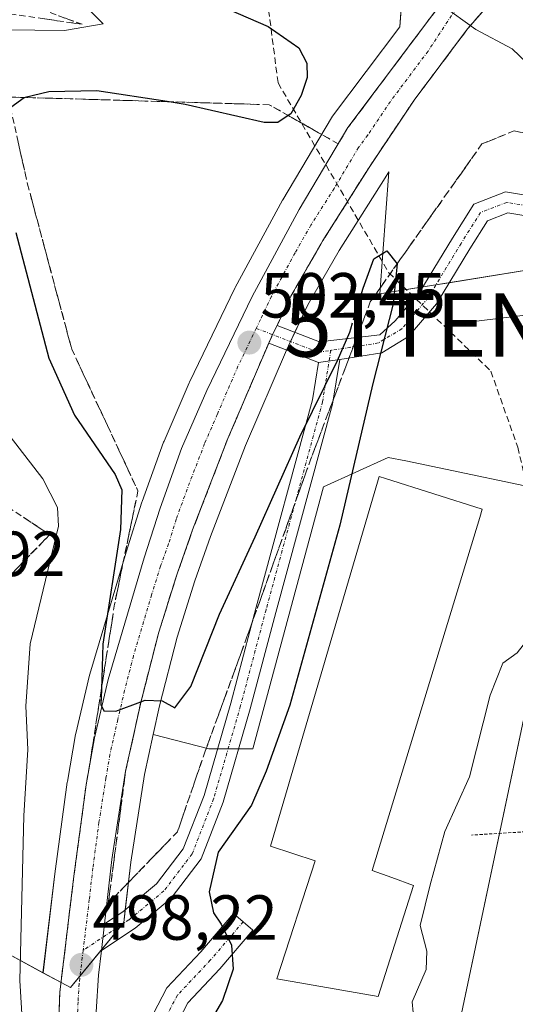
# Model space of a CAD drawing. Units: metres. Extents: x 610488 to 613926, y 4752455 to 4754824.
# Drawn here: x 612823 to 612901, y 4752535 to 4752690 of the extents above; entities that cross this region are included whole.
import ezdxf
from ezdxf.enums import TextEntityAlignment as Align

# ---------------------------------------------------------------- set-up
doc = ezdxf.new("R2010")
doc.units = ezdxf.units.M
doc.header["$MEASUREMENT"] = 0
for name, pattern in [('TRAZO_Y_PUNTO', [1, 0.5, -0.25, 0, -0.25]), ('TRAZOS', [0.75, 0.5, -0.25]), ('TRAZOSX2', [1.5, 1, -0.5])]:
    doc.linetypes.add(name, pattern=pattern)
doc.layers.get('0').update_dxf_attribs({"lineweight": 5})
for name, color, linetype, lineweight in [('Alambrada', 19, 'TRAZOS', 0), ('Carretera de calzada única', 19, 'Continuous', 13), ('Carretera de calzada única Cxs', 19, 'Continuous', 13), ('Carretera de calzada única eje', 19, 'TRAZO_Y_PUNTO', 0), ('Carátula', 7, 'Continuous', 5), ('Conducción de agua lineal', 5, 'TRAZOSX2', 0), ('Curva de nivel maestra', 36, 'Continuous', 30), ('Curva de nivel maestra oculto', 36, 'TRAZOSX2', 30), ('Curva de nivel normal', 36, 'Continuous', 0), ('Edificación industrial', 135, 'Continuous', 13), ('Edificación industrial Cxs', 135, 'Continuous', 13), ('Núcleo urbano', 19, 'Continuous', 0), ('Núcleo urbano CxS', 19, 'Continuous', 0), ('Pista pavimentada', 135, 'Continuous', 13), ('Pista pavimentada Cxs', 135, 'Continuous', 0), ('Pista pavimentada eje', 135, 'TRAZO_Y_PUNTO', 0), ('Prado', 92, 'Continuous', 0), ('Prado CxS', 92, 'Continuous', 0), ('Punto de cota en terreno', 7, 'Continuous', 0), ('Rótulo de punto de cota en terreno', 19, 'Continuous', 0), ('Talud superficial', 39, 'TRAZOSX2', 0), ('Tendido', 6, 'Continuous', 0), ('Torre de tendido puntual', 7, 'Continuous', 0)]:
    doc.layers.add(name, color=color, linetype=linetype, lineweight=lineweight)
doc.styles.add('Arial', font='txt', dxfattribs={"height": 0.2})

# ---------------------------------------------------------------- blocks, each defined once
blk = doc.blocks.new('*U151')
at = {"layer": 'Núcleo urbano CxS', "color": 19, "linetype": 'Continuous', "lineweight": 0}
blk.add_polyline3d([(612910.66, 4752651.58, 503.52), (612879.44, 4752646.52, 499.79), (612880.86, 4752665.72, 502.7), (612880.24, 4752664.79, 502.57), (612873.03, 4752653.36, 501.98), (612868.08, 4752644.79, 502.09), (612864.72, 4752637.7, 501.81), (612858.28, 4752622.67, 501.53), (612852.76, 4752608.37, 500.94), (612850.31, 4752601.4, 500.68), (612847.51, 4752592.51, 500.28), (612844.74, 4752581.73, 499.85), (612843.73, 4752577.2, 499.26), (612842.34, 4752570.9, 498.61), (612840.18, 4752557.14, 498.04), (612839.11, 4752547.63, 498.31), (612830.7, 4752537.4, 497.86), (612826.38, 4752539.73, 496.91), (612828.25, 4752555.28, 497.49), (612830.2, 4752569.69, 498.39), (612830.21, 4752569.81, 498.39), (612831.51, 4752577.19, 498.84), (612831.54, 4752577.36, 498.84), (612833.7, 4752586.54, 499.2), (612833.74, 4752586.71, 499.21), (612839.45, 4752605.9, 500.18), (612841.94, 4752613.74, 500.47), (612841.98, 4752613.85, 500.48), (612845.37, 4752623.2, 501.47), (612845.44, 4752623.37, 501.48), (612849.41, 4752632.54, 502.05), (612849.46, 4752632.66, 502.05), (612856.6, 4752647.41, 502.51), (612856.66, 4752647.53, 502.52), (612864.07, 4752661.25, 503.04), (612864.12, 4752661.34, 503.04), (612871.81, 4752674.22, 502.69), (612871.99, 4752674.48, 502.69), (612882.56, 4752688.56, 504.13), (612883.18, 4752696.85, 504.48)], dxfattribs=at)
blk = doc.blocks.new('*U152')
at = {"layer": 'Prado CxS', "color": 92, "linetype": 'Continuous', "lineweight": 0}
for points in [[(612883.18, 4752696.85, 504.48), (612882.56, 4752688.56, 504.13), (612871.99, 4752674.48, 502.69), (612871.81, 4752674.22, 502.69), (612864.12, 4752661.34, 503.04), (612864.07, 4752661.25, 503.04), (612856.66, 4752647.53, 502.52), (612856.6, 4752647.41, 502.51), (612849.46, 4752632.66, 502.05), (612849.41, 4752632.54, 502.05), (612845.44, 4752623.37, 501.48), (612845.37, 4752623.2, 501.47), (612841.98, 4752613.85, 500.48), (612841.94, 4752613.74, 500.47), (612839.45, 4752605.9, 500.18), (612833.74, 4752586.71, 499.21), (612833.7, 4752586.54, 499.2), (612831.54, 4752577.36, 498.84), (612831.51, 4752577.19, 498.84), (612830.21, 4752569.81, 498.39), (612830.2, 4752569.69, 498.39), (612828.25, 4752555.28, 497.49), (612826.38, 4752539.73, 496.91), (612818.65, 4752543.89, 492.05)], [(612890.48, 4752524.89, 505.47), (612909.48, 4752614.79, 504.73), (612883.51, 4752620.24, 501.34), (612880.75, 4752620.81, 501), (612870.55, 4752616.18, 499.41), (612859.43, 4752574.94, 498.17), (612852.48, 4752574.94, 496.82), (612843.73, 4752577.2, 499.26), (612844.74, 4752581.73, 499.85), (612847.51, 4752592.51, 500.28), (612850.31, 4752601.4, 500.68), (612852.76, 4752608.37, 500.94), (612858.28, 4752622.67, 501.53), (612864.72, 4752637.7, 501.81), (612868.08, 4752644.79, 502.09), (612873.03, 4752653.36, 501.98), (612880.24, 4752664.79, 502.57), (612880.86, 4752665.72, 502.7), (612880.86, 4752665.72, 502.7), (612879.44, 4752646.52, 499.79), (612910.66, 4752651.58, 503.52), (612930.47, 4752611.96, 508.51), (612948.73, 4752564.48, 513.72), (612963.34, 4752528.86, 517.34)]]:
    blk.add_polyline3d(points, dxfattribs=at)
blk = doc.blocks.new('*U213')
at = {"layer": 'Curva de nivel normal', "color": 36, "linetype": 'Continuous', "lineweight": 0}
blk.add_polyline3d([(612889.12, 4752692.01, 505), (612894.52, 4752688.14, 505), (612900.26, 4752685.07, 505), (612903.74, 4752681.77, 505), (612907.75, 4752671.55, 505), (612915.72, 4752643.82, 505), (612917.16, 4752637.59, 505), (612917.54, 4752630.6, 505), (612915.06, 4752622.09, 505), (612911.46, 4752614.93, 505), (612907.56, 4752607.88, 505), (612905.15, 4752598.46, 505), (612903.15, 4752592.76, 505), (612901.06, 4752590.08, 505), (612898.77, 4752588.44, 505), (612896.82, 4752583.41, 505), (612893.54, 4752570.54, 505), (612889.63, 4752561.94, 505), (612887.32, 4752553.58, 505), (612885.77, 4752547.15, 505), (612886.83, 4752543.14, 505), (612886.7, 4752540.24, 505), (612884.52, 4752535.14, 505), (612884.98, 4752530.1, 505)], dxfattribs=at)
blk = doc.blocks.new('5PATER')
at = {"layer": 'Carátula', "linetype": 'Continuous', "lineweight": 5}
h = blk.add_hatch(color=250, dxfattribs=at)
edge = h.paths.add_edge_path()
edge.add_ellipse((0, 0.01), major_axis=(-1.33, -1.34), ratio=0.999422, start_angle=0, end_angle=360)
blk = doc.blocks.new('5TTEND')
blk.add_text('5TTEND', height=10).set_placement((0, 0), align=Align.MIDDLE_CENTER)

msp = doc.modelspace()

# ---------------------------------------------------------------- linework, layer by layer
at = {"layer": 'Alambrada', "color": 19, "linetype": 'TRAZOS', "lineweight": 0}
msp.add_polyline3d([(612940.86, 4752563.52, 512.47), (612929.43, 4752563.14, 510.41), (612909.09, 4752562.32, 507.19), (612893.85, 4752561.39, 505.57)], dxfattribs=at)
at = {"layer": 'Carretera de calzada única', "color": 19, "linetype": 'Continuous', "lineweight": 13}
for points in [[(612818.01, 4752496.56, 493.39), (612819.94, 4752494.72, 493.61), (612821.07, 4752494.24, 493.71), (612823.5, 4752494.79, 493.93), (612825.53, 4752496.68, 494.27), (612826.39, 4752498.48, 494.58), (612827.53, 4752502.72, 494.7), (612828.32, 4752507.58, 495.23), (612828.66, 4752511.21, 495.64), (612828.92, 4752516.18, 496.12), (612828.71, 4752527.59, 496.97), (612829.03, 4752536.69, 497.49), (612831.23, 4752554.9, 498.78), (612833.17, 4752569.29, 499.25), (612834.46, 4752576.67, 499.4), (612836.62, 4752585.85, 500.08), (612842.32, 4752605.02, 500.82), (612844.8, 4752612.83, 501.01), (612848.19, 4752622.18, 501.55), (612852.16, 4752631.35, 502.05), (612859.3, 4752646.1, 502.64), (612866.71, 4752659.82, 503.24), (612874.39, 4752672.68, 503.54), (612889.19, 4752692.39, 504.86)], [(612981.1, 4752495.01, 519.95), (612978.05, 4752508.52, 519.6), (612973.69, 4752525.93, 519.08), (612960.39, 4752563.72, 517.09), (612955.23, 4752577.09, 515.96), (612944.53, 4752601.06, 513.3), (612937.82, 4752617.19, 511.67), (612929.35, 4752636.09, 509.52), (612920.6, 4752655.59, 507.42), (612912.8, 4752673.92, 505.91), (612908.55, 4752682.43, 505.46), (612905.75, 4752687.8, 505.47), (612903.6, 4752691.13, 505.42), (612901.21, 4752692.09, 505.35), (612899.14, 4752692.6, 505.29), (612896.35, 4752691.81, 505.13), (612893.23, 4752688.21, 504.87), (612884.83, 4752677.02, 504.03), (612877.73, 4752666.43, 503.44), (612870.46, 4752654.91, 502.99), (612865.42, 4752646.18, 502.59), (612863.23, 4752641.57, 502.33)], [(612863.23, 4752641.57, 502.33), (612862.54, 4752640.12, 502.29), (612861.92, 4752638.8, 502.26)], [(612861.92, 4752638.8, 502.26), (612855.5, 4752623.8, 501.68), (612849.94, 4752609.41, 501.07), (612847.46, 4752602.35, 500.75), (612844.62, 4752593.33, 500.38), (612841.82, 4752582.43, 499.93), (612839.39, 4752571.46, 499.23), (612837.21, 4752557.54, 498.75), (612836.06, 4752547.42, 498.38)], [(612836.06, 4752547.42, 498.38), (612835.57, 4752543.25, 498.19)], [(612835.57, 4752543.25, 498.19), (612835.1, 4752539.33, 498.04), (612834.76, 4752533.59, 497.76), (612834.69, 4752531.09, 497.65), (612834.5, 4752520.63, 496.82), (612834.07, 4752512.51, 496)]]:
    msp.add_polyline3d(points, dxfattribs=at)
at = {"layer": 'Carretera de calzada única Cxs', "color": 19, "linetype": 'Continuous', "lineweight": 13}
for points in [[(612821.07, 4752494.24, 493.71), (612823.5, 4752494.79, 493.93), (612825.53, 4752496.68, 494.27), (612826.39, 4752498.48, 494.58), (612827.53, 4752502.72, 494.7), (612828.32, 4752507.58, 495.23), (612828.66, 4752511.21, 495.64), (612828.92, 4752516.18, 496.12), (612828.71, 4752527.59, 496.97), (612829.03, 4752536.69, 497.49), (612831.23, 4752554.9, 498.78), (612833.17, 4752569.29, 499.25), (612834.46, 4752576.67, 499.4), (612836.62, 4752585.85, 500.08), (612842.32, 4752605.02, 500.82), (612844.8, 4752612.83, 501.01), (612848.19, 4752622.18, 501.55), (612852.16, 4752631.35, 502.05), (612859.3, 4752646.1, 502.64), (612866.71, 4752659.82, 503.24), (612874.39, 4752672.68, 503.54), (612889.19, 4752692.39, 504.86)], [(612896.35, 4752691.81, 505.13), (612893.23, 4752688.21, 504.87), (612884.83, 4752677.02, 504.03), (612877.73, 4752666.43, 503.44), (612870.46, 4752654.91, 502.99), (612865.42, 4752646.18, 502.59), (612863.23, 4752641.57, 502.33), (612862.54, 4752640.12, 502.29), (612861.92, 4752638.8, 502.26), (612855.5, 4752623.8, 501.68), (612849.94, 4752609.41, 501.07), (612847.46, 4752602.35, 500.75), (612844.62, 4752593.33, 500.38), (612841.82, 4752582.43, 499.93), (612839.39, 4752571.46, 499.23), (612837.21, 4752557.54, 498.75), (612836.06, 4752547.42, 498.38), (612835.57, 4752543.25, 498.19), (612835.1, 4752539.33, 498.04), (612834.76, 4752533.59, 497.76)]]:
    msp.add_polyline3d(points, dxfattribs=at)
at = {"layer": 'Carretera de calzada única eje', "color": 19, "linetype": 'TRAZO_Y_PUNTO', "lineweight": 0}
for points in [[(612897.98, 4752701.36, 505.27), (612887.01, 4752684.71, 504.6), (612881.08, 4752676.81, 504.14), (612877.53, 4752671.51, 503.92), (612876.07, 4752669.57, 503.82), (612872.23, 4752663.13, 503.52), (612868.57, 4752657.35, 503.23), (612866.07, 4752653, 503.05), (612862.35, 4752646.15, 502.72), (612860.64, 4752642.51, 502.56), (612859.96, 4752641.11, 502.47)], [(612859.96, 4752641.11, 502.47), (612857.07, 4752635.14, 502.25), (612853.82, 4752627.58, 501.91), (612851.83, 4752622.99, 501.72), (612849.07, 4752615.8, 501.37), (612847.37, 4752611.11, 501.21), (612846.14, 4752607.22, 501.01), (612844.89, 4752603.68, 500.84), (612843.48, 4752599.18, 500.65), (612840.62, 4752589.59, 500.24), (612839.23, 4752584.15, 500.04), (612838.14, 4752579.55, 499.86), (612836.92, 4752574.06, 499.64), (612836.28, 4752570.36, 499.49), (612835.19, 4752563.41, 499.15), (612834.23, 4752556.22, 498.88), (612833.66, 4752551.23, 498.67), (612832.69, 4752543.26, 498.31)], [(612832.69, 4752543.26, 498.31), (612832.55, 4752542.13, 498.26), (612832.07, 4752538.01, 498.06), (612831.89, 4752535.14, 497.86), (612831.85, 4752533.9, 497.77), (612831.69, 4752529.34, 497.47), (612831.6, 4752524.1, 497.04), (612831.71, 4752518.41, 496.55), (612831.57, 4752515.92, 496.31), (612831.12, 4752507.24, 495.44), (612830.94, 4752505.42, 495.27), (612830.57, 4752502.99, 495.03)]]:
    msp.add_polyline3d(points, dxfattribs=at)
at = {"layer": 'Conducción de agua lineal', "color": 5, "linetype": 'TRAZOSX2', "lineweight": 0}
for points in [[(612855.02, 4752738.29, 492.8), (612856.72, 4752731.33, 492.96), (612863.39, 4752679.72, 497.6)], [(612863.39, 4752679.72, 497.6), (612880.84, 4752649.86, 499.22)], [(612880.84, 4752649.86, 499.22), (612896.9, 4752634.39, 502.68), (612901.13, 4752622.41, 503.64), (612903.96, 4752610.64, 503.96), (612905.12, 4752605.83, 504.43), (612907.33, 4752593.3, 505.55)]]:
    msp.add_polyline3d(points, dxfattribs=at)
at = {"layer": 'Curva de nivel maestra', "color": 36, "linetype": 'Continuous', "lineweight": 30}
for points in [[(612850.82, 4752693.44, 500), (612861.82, 4752688.58, 500), (612866.64, 4752685.23, 500), (612867.93, 4752682.82, 500), (612867.96, 4752680.59, 500), (612867.05, 4752677.72, 500), (612865.42, 4752674.86, 500), (612865, 4752674.58, 500), (612863.37, 4752673.5, 500), (612861.2, 4752673.48, 500), (612848.78, 4752676.33, 500), (612845.92, 4752676.77, 500), (612834.84, 4752678.46, 500), (612827.27, 4752678.34, 500), (612823.58, 4752677.43, 500), (612823.42, 4752677.39, 500), (612821.29, 4752675.83, 500)], [(612822.09, 4752656.21, 500), (612827.3, 4752636.44, 500), (612831.31, 4752627.44, 500), (612837.75, 4752618.1, 500), (612838.79, 4752615.71, 500), (612838.56, 4752609.44, 500), (612835.8, 4752591.4, 500), (612835.56, 4752584.3, 500), (612835.48, 4752581.91, 500), (612835.94, 4752580.93, 500), (612837.82, 4752580.9, 500), (612841.8, 4752582.36, 500), (612842.48, 4752582.61, 500), (612845.15, 4752582.5, 500), (612847.15, 4752581.43, 500), (612849.64, 4752584.75, 500), (612854.17, 4752596.15, 500), (612859.8, 4752608.3, 500), (612866.82, 4752624.03, 500), (612872.74, 4752636.04, 500), (612874.68, 4752640.5, 500), (612874.84, 4752641.03, 500)], [(612875.76, 4752644, 500), (612876.81, 4752647.41, 500), (612878.5, 4752652.04, 500), (612880.52, 4752653.28, 500), (612882.15, 4752651.27, 500), (612882.16, 4752651.26, 500), (612881.52, 4752644.98, 500), (612878.3, 4752632.44, 500), (612873.13, 4752610.12, 500), (612865.24, 4752581.81, 500), (612861.5, 4752571.45, 500), (612859.22, 4752566.12, 500), (612853.95, 4752558.7, 500), (612852.52, 4752552.48, 500), (612853.2, 4752549.15, 500), (612854.42, 4752547.38, 500), (612856.06, 4752544.07, 500), (612856.32, 4752540.3, 500), (612854.64, 4752535.39, 500), (612853.04, 4752532.58, 500)]]:
    msp.add_polyline3d(points, dxfattribs=at)
at = {"layer": 'Curva de nivel maestra oculto', "color": 36, "linetype": 'TRAZOSX2', "lineweight": 30}
msp.add_polyline3d([(612874.84, 4752641.03, 500), (612875.76, 4752644, 500)], dxfattribs=at)
at = {"layer": 'Curva de nivel normal', "color": 36, "linetype": 'Continuous', "lineweight": 0}
for points in [[(612815.63, 4752688.12, 495), (612829.74, 4752687.99, 495), (612835.85, 4752689.01, 495), (612833.81, 4752691.07, 495)], [(612833.75, 4752492.6, 495), (612834.48, 4752500.2, 495), (612832.31, 4752500.28, 495), (612829.36, 4752500.88, 495), (612826.91, 4752504.13, 495), (612824.04, 4752516.7, 495), (612822.72, 4752538.53, 495), (612823.34, 4752564.44, 495), (612823.98, 4752574.83, 495), (612823.66, 4752581.67, 495), (612824.34, 4752591.5, 495), (612828.79, 4752609.98, 495), (612828.65, 4752612.93, 495), (612826.36, 4752617.44, 495), (612821.22, 4752624.11, 495)]]:
    msp.add_polyline3d(points, dxfattribs=at)
at = {"layer": 'Edificación industrial', "color": 135, "linetype": 'Continuous', "lineweight": 13}
msp.add_polyline3d([(612884.71, 4752553.47, 505.53), (612879.17, 4752536.01, 506.82), (612863.19, 4752538.77, 504.63), (612869.21, 4752557.32, 505.46), (612862.22, 4752559.65, 505.75), (612879.32, 4752617.79, 503.63), (612880.29, 4752617.48, 505.29), (612895.55, 4752612.64, 504.41), (612895.17, 4752611.36, 504.44), (612878.23, 4752555.81, 507.57), (612881.3, 4752554.7, 505.43), (612884.71, 4752553.47, 505.53)], dxfattribs=at)
at = {"layer": 'Edificación industrial Cxs', "color": 135, "linetype": 'Continuous', "lineweight": 13}
msp.add_polyline3d([(612884.71, 4752553.47, 505.53), (612879.17, 4752536.01, 506.82), (612863.19, 4752538.77, 504.63), (612869.21, 4752557.32, 505.46), (612862.22, 4752559.65, 505.75), (612879.32, 4752617.79, 503.63), (612880.29, 4752617.48, 505.29), (612895.55, 4752612.64, 504.41), (612895.17, 4752611.36, 504.44), (612878.23, 4752555.81, 507.57), (612881.3, 4752554.7, 505.43), (612884.71, 4752553.47, 505.53)], close=True, dxfattribs=at)
at = {"layer": 'Núcleo urbano', "color": 19, "linetype": 'Continuous', "lineweight": 0}
for points in [[(612826.37, 4752539.73, 496.9), (612828.25, 4752555.28, 497.49), (612830.2, 4752569.69, 498.39), (612830.21, 4752569.81, 498.39), (612831.5, 4752577.19, 498.84), (612831.54, 4752577.36, 498.84), (612833.7, 4752586.54, 499.2), (612833.74, 4752586.71, 499.21), (612839.45, 4752605.9, 500.18), (612841.94, 4752613.74, 500.47), (612841.98, 4752613.85, 500.48), (612845.37, 4752623.21, 501.47), (612845.44, 4752623.37, 501.48), (612849.41, 4752632.54, 502.05), (612849.46, 4752632.66, 502.05), (612856.6, 4752647.41, 502.51), (612856.66, 4752647.53, 502.52), (612864.07, 4752661.25, 503.04), (612864.12, 4752661.34, 503.04), (612871.81, 4752674.22, 502.69), (612871.99, 4752674.48, 502.69), (612882.56, 4752688.56, 504.13), (612883.17, 4752696.85, 504.48)], [(612908.64, 4752651.26, 503.53), (612890.33, 4752648.29, 501.34), (612888.26, 4752647.95, 501.21), (612886.19, 4752647.62, 500.95), (612879.44, 4752646.52, 499.79), (612880.86, 4752665.72, 502.7), (612880.24, 4752664.79, 502.57), (612873.03, 4752653.36, 501.98), (612868.08, 4752644.79, 502.09), (612866.04, 4752640.49, 501.93), (612865.35, 4752639.04, 501.86), (612864.72, 4752637.7, 501.81), (612864.71, 4752637.7, 501.81), (612858.28, 4752622.67, 501.53), (612852.75, 4752608.37, 500.94), (612850.31, 4752601.4, 500.68), (612847.51, 4752592.51, 500.28), (612844.74, 4752581.73, 499.85), (612843.73, 4752577.2, 499.26)], [(612843.73, 4752577.2, 499.26), (612852.48, 4752574.94, 496.82), (612853.85, 4752574.94, 496.93), (612855.52, 4752574.94, 497.05), (612857.19, 4752574.94, 497.37), (612859.43, 4752574.94, 498.17), (612870.55, 4752616.18, 499.41), (612880.75, 4752620.81, 501), (612883.5, 4752620.24, 501.34), (612909.48, 4752614.79, 504.73), (612898.25, 4752561.66, 505.72), (612890.48, 4752524.89, 505.47), (612884.46, 4752507.74, 504.77), (612879.36, 4752497.09, 504.28), (612876.27, 4752493.3, 503.91)], [(612826.37, 4752539.73, 496.9), (612829.21, 4752538.2, 497.6), (612830.7, 4752537.4, 497.86), (612832.21, 4752539.24, 498.12), (612835.58, 4752543.34, 498.19), (612838.89, 4752547.37, 498.31), (612839.11, 4752547.63, 498.31), (612839.33, 4752549.65, 498.3), (612840.18, 4752557.14, 498.04), (612842.34, 4752570.9, 498.61), (612843.73, 4752577.2, 499.26)], [(612826.37, 4752539.73, 496.9), (612829.21, 4752538.2, 497.6), (612830.7, 4752537.4, 497.86), (612832.21, 4752539.24, 498.12), (612835.58, 4752543.34, 498.19), (612838.89, 4752547.37, 498.31), (612839.11, 4752547.63, 498.31), (612839.33, 4752549.65, 498.3), (612840.18, 4752557.14, 498.04), (612842.34, 4752570.9, 498.61), (612843.73, 4752577.2, 499.26)], [(612814.99, 4752543.44, 490.62), (612818.65, 4752543.89, 492.05), (612826.37, 4752539.73, 496.9)]]:
    msp.add_polyline3d(points, dxfattribs=at)
at = {"layer": 'Núcleo urbano CxS', "color": 19, "linetype": 'Continuous', "lineweight": 0}
msp.add_polyline3d([(612818.65, 4752543.89, 492.05), (612826.38, 4752539.73, 496.91), (612830.7, 4752537.4, 497.86), (612839.11, 4752547.63, 498.31), (612840.18, 4752557.14, 498.04), (612842.34, 4752570.9, 498.61), (612843.73, 4752577.2, 499.26), (612852.48, 4752574.94, 496.82), (612859.43, 4752574.94, 498.17), (612870.55, 4752616.18, 499.41), (612880.75, 4752620.81, 501), (612883.51, 4752620.24, 501.34), (612909.48, 4752614.79, 504.73), (612890.48, 4752524.89, 505.47)], dxfattribs=at)
at = {"layer": 'Pista pavimentada', "color": 135, "linetype": 'Continuous', "lineweight": 13}
for points in [[(612863.23, 4752641.57, 502.33), (612869.94, 4752638.98, 501.26), (612879.42, 4752640.08, 500.63), (612881.84, 4752642.27, 500.65), (612885.72, 4752646.84, 500.81), (612890.84, 4752655.32, 501.47), (612894.21, 4752660.65, 501.74), (612899.23, 4752662.58, 502.06), (612906.75, 4752661.34, 502.69), (612909.27, 4752657.59, 503.54), (612914.95, 4752645.16, 504.68), (612920.66, 4752630.98, 505.66), (612926.99, 4752617.27, 507.2), (612933.15, 4752604.64, 509.26), (612938.71, 4752590.42, 511.12), (612942.01, 4752577.95, 512.05), (612945.05, 4752566.63, 512.74), (612947.13, 4752561.86, 513.27), (612951.89, 4752550.21, 514.63), (612960.06, 4752530.59, 516.62), (612963.87, 4752519.58, 517.47), (612969.45, 4752506.31, 518.13), (612974.28, 4752495.37, 518.49), (612974.38, 4752494.9, 518.49)], [(612971.01, 4752494.85, 517.69), (612966.51, 4752505.04, 517.75), (612960.88, 4752518.44, 516.79), (612957.07, 4752529.45, 516), (612948.94, 4752548.98, 514.08), (612944.18, 4752560.61, 512.8), (612942.02, 4752565.58, 512.3), (612938.92, 4752577.12, 511.42), (612935.66, 4752589.42, 510.27), (612930.22, 4752603.35, 508.29), (612924.1, 4752615.9, 506.56), (612917.72, 4752629.71, 504.96), (612912.01, 4752643.9, 503.77), (612906.47, 4752656.02, 502.82), (612904.86, 4752658.41, 502.51), (612899.57, 4752659.28, 502.18), (612896.35, 4752658.04, 501.94), (612893.57, 4752653.64, 501.76), (612888.32, 4752644.97, 501.28), (612883.94, 4752639.8, 500.85), (612879.74, 4752637.28, 500.6), (612873.1, 4752636.23, 500.73)], [(612863.23, 4752641.57, 502.33), (612862.54, 4752640.12, 502.29), (612861.92, 4752638.8, 502.26)], [(612869.77, 4752635.71, 500.96), (612861.92, 4752638.8, 502.26)], [(612873.1, 4752636.23, 500.73), (612871.96, 4752629.2, 500.07), (612863.05, 4752596.42, 498.35), (612859.02, 4752581.27, 497.6), (612854.76, 4752566.58, 497.28), (612851.27, 4752557.63, 499.14), (612846.58, 4752551.48, 498.19), (612840.87, 4752546.76, 498.28), (612835.57, 4752543.25, 498.19)], [(612836.06, 4752547.42, 498.38), (612838.96, 4752549.33, 498.33), (612844.26, 4752553.71, 497.95), (612848.45, 4752559.21, 498), (612851.73, 4752567.61, 496.88), (612855.94, 4752582.13, 497.41), (612859.96, 4752597.25, 498.43), (612868.83, 4752629.88, 500.32), (612869.77, 4752635.71, 500.96)], [(612869.77, 4752635.71, 500.96), (612873.1, 4752636.23, 500.73)], [(612869.77, 4752635.71, 500.96), (612873.1, 4752636.23, 500.73)], [(612834.07, 4752512.51, 496), (612838.74, 4752523.6, 497.5), (612845.89, 4752537.36, 499.27), (612851.23, 4752543.04, 499.54), (612856.39, 4752549.03, 500.12), (612859.42, 4752546.43, 500.21), (612854.21, 4752540.36, 499.72), (612849.18, 4752535.02, 499.23), (612842.36, 4752521.9, 498), (612837.57, 4752510.51, 496.3), (612833.63, 4752504.13, 495.27)], [(612836.06, 4752547.42, 498.38), (612835.57, 4752543.25, 498.19)]]:
    msp.add_polyline3d(points, dxfattribs=at)
at = {"layer": 'Pista pavimentada Cxs', "color": 135, "linetype": 'Continuous', "lineweight": 0}
msp.add_polyline3d([(612904.86, 4752658.41, 502.51), (612899.57, 4752659.28, 502.18), (612896.35, 4752658.04, 501.94), (612893.57, 4752653.64, 501.76), (612888.32, 4752644.97, 501.28), (612883.94, 4752639.8, 500.85), (612879.74, 4752637.28, 500.6), (612873.1, 4752636.23, 500.73), (612873.1, 4752636.23, 500.73), (612869.77, 4752635.71, 500.96), (612861.92, 4752638.8, 502.26), (612862.54, 4752640.12, 502.29), (612863.23, 4752641.57, 502.33), (612869.94, 4752638.98, 501.26), (612879.42, 4752640.08, 500.63), (612881.84, 4752642.27, 500.65), (612885.72, 4752646.84, 500.81), (612890.84, 4752655.32, 501.47), (612894.21, 4752660.65, 501.74), (612899.23, 4752662.58, 502.06), (612906.75, 4752661.34, 502.69)], dxfattribs=at)
for points in [[(612835.57, 4752543.25, 498.19), (612836.06, 4752547.42, 498.38), (612838.96, 4752549.33, 498.33), (612844.26, 4752553.71, 497.95), (612848.45, 4752559.21, 498), (612851.73, 4752567.61, 496.88), (612855.94, 4752582.13, 497.41), (612859.96, 4752597.25, 498.43), (612868.83, 4752629.88, 500.32), (612869.77, 4752635.71, 500.96), (612873.1, 4752636.23, 500.73), (612871.96, 4752629.2, 500.07), (612863.05, 4752596.42, 498.35), (612859.02, 4752581.27, 497.6), (612854.76, 4752566.58, 497.28), (612851.27, 4752557.63, 499.14), (612846.58, 4752551.48, 498.19), (612840.87, 4752546.76, 498.28), (612835.57, 4752543.25, 498.19)], [(612833.63, 4752504.13, 495.27), (612834.07, 4752512.51, 496), (612838.74, 4752523.6, 497.5), (612845.89, 4752537.36, 499.27), (612851.23, 4752543.04, 499.54), (612856.39, 4752549.03, 500.12), (612859.42, 4752546.43, 500.21), (612854.21, 4752540.36, 499.72), (612849.18, 4752535.02, 499.23), (612842.36, 4752521.9, 498), (612837.57, 4752510.51, 496.3), (612833.63, 4752504.13, 495.27)]]:
    msp.add_polyline3d(points, close=True, dxfattribs=at)
at = {"layer": 'Pista pavimentada eje', "color": 135, "linetype": 'TRAZO_Y_PUNTO', "lineweight": 0}
for points in [[(612972.75, 4752494.88, 518.06), (612972.75, 4752494.88, 518.06), (612967.98, 4752505.67, 517.93), (612962.37, 4752519.01, 517.1), (612958.56, 4752530.02, 516.29), (612950.41, 4752549.59, 514.32), (612945.65, 4752561.24, 512.99), (612943.54, 4752566.1, 512.52), (612940.47, 4752577.53, 511.7), (612937.19, 4752589.92, 510.6), (612931.68, 4752603.99, 508.54), (612925.54, 4752616.59, 506.78), (612919.19, 4752630.35, 505.28), (612913.48, 4752644.53, 504.18), (612907.87, 4752656.8, 503.12), (612905.81, 4752659.87, 502.53), (612899.4, 4752660.93, 502.12), (612895.28, 4752659.34, 501.84), (612892.21, 4752654.48, 501.57), (612887.02, 4752645.9, 501.11), (612882.89, 4752641.04, 500.74), (612879.19, 4752638.81, 500.63), (612871.7, 4752637.64, 500.93)], [(612859.96, 4752641.11, 502.47), (612869.77, 4752637.33, 501.13), (612871.7, 4752637.64, 500.93)], [(612871.7, 4752637.64, 500.93), (612870.39, 4752629.54, 500.17), (612861.5, 4752596.84, 498.22), (612857.48, 4752581.7, 497.42), (612853.25, 4752567.1, 497.05), (612849.86, 4752558.42, 498.64), (612845.42, 4752552.6, 498.04), (612839.91, 4752548.05, 498.29), (612832.69, 4752543.26, 498.31)], [(612857.9, 4752547.73, 500.16), (612852.72, 4752541.7, 499.61), (612847.53, 4752536.19, 499.19), (612840.55, 4752522.75, 497.67), (612835.79, 4752511.43, 495.88), (612830.57, 4752502.99, 495.03)]]:
    msp.add_polyline3d(points, dxfattribs=at)
at = {"layer": 'Prado', "color": 92, "linetype": 'Continuous', "lineweight": 0}
for points in [[(612826.37, 4752539.73, 496.9), (612828.25, 4752555.28, 497.49), (612830.2, 4752569.69, 498.39), (612830.21, 4752569.81, 498.39), (612831.5, 4752577.19, 498.84), (612831.54, 4752577.36, 498.84), (612833.7, 4752586.54, 499.2), (612833.74, 4752586.71, 499.21), (612839.45, 4752605.9, 500.18), (612841.94, 4752613.74, 500.47), (612841.98, 4752613.85, 500.48), (612845.37, 4752623.21, 501.47), (612845.44, 4752623.37, 501.48), (612849.41, 4752632.54, 502.05), (612849.46, 4752632.66, 502.05), (612856.6, 4752647.41, 502.51), (612856.66, 4752647.53, 502.52), (612864.07, 4752661.25, 503.04), (612864.12, 4752661.34, 503.04), (612871.81, 4752674.22, 502.69), (612871.99, 4752674.48, 502.69), (612882.56, 4752688.56, 504.13), (612883.17, 4752696.85, 504.48)], [(612908.64, 4752651.26, 503.53), (612890.33, 4752648.29, 501.34), (612888.26, 4752647.95, 501.21), (612886.19, 4752647.62, 500.95), (612879.44, 4752646.52, 499.79), (612880.86, 4752665.72, 502.7), (612880.24, 4752664.79, 502.57), (612873.03, 4752653.36, 501.98), (612868.08, 4752644.79, 502.09), (612866.04, 4752640.49, 501.93), (612865.35, 4752639.04, 501.86), (612864.72, 4752637.7, 501.81), (612864.71, 4752637.7, 501.81), (612858.28, 4752622.67, 501.53), (612852.75, 4752608.37, 500.94), (612850.31, 4752601.4, 500.68), (612847.51, 4752592.51, 500.28), (612844.74, 4752581.73, 499.85), (612843.73, 4752577.2, 499.26)], [(612843.73, 4752577.2, 499.26), (612852.48, 4752574.94, 496.82), (612853.85, 4752574.94, 496.93), (612855.52, 4752574.94, 497.05), (612857.19, 4752574.94, 497.37), (612859.43, 4752574.94, 498.17), (612870.55, 4752616.18, 499.41), (612880.75, 4752620.81, 501), (612883.5, 4752620.24, 501.34), (612909.48, 4752614.79, 504.73), (612898.25, 4752561.66, 505.72), (612890.48, 4752524.89, 505.47), (612884.46, 4752507.74, 504.77), (612879.36, 4752497.09, 504.28), (612876.27, 4752493.3, 503.91)], [(612814.99, 4752543.44, 490.62), (612818.65, 4752543.89, 492.05), (612826.37, 4752539.73, 496.9)]]:
    msp.add_polyline3d(points, dxfattribs=at)
at = {"layer": 'Talud superficial', "color": 39, "linetype": 'TRAZOSX2', "lineweight": 0}
for points in [[(612790.69, 4752725.09, 488.99), (612793.66, 4752703.11, 488.99), (612832.53, 4752688.94, 488.99), (612797.29, 4752694.03, 488.99), (612803.47, 4752652.25, 488.99), (612810, 4752619.91, 488.99), (612815.82, 4752616.28, 488.99), (612827.44, 4752608.65, 488.99), (612812.55, 4752593.39, 488.99), (612814.36, 4752575.22, 488.99), (612818.72, 4752531.26, 488.99), (612823.45, 4752505.47, 488.99)], [(612889.69, 4752695.76, 504.39), (612889.73, 4752693.71, 504.39), (612889.19, 4752692.39, 504.39), (612874.39, 4752672.68, 504.39), (612872.87, 4752670.13, 504.39)], [(612896.35, 4752691.81, 523.18), (612893.23, 4752688.21, 523.18), (612884.83, 4752677.02, 523.18), (612877.73, 4752666.43, 523.18), (612870.46, 4752654.91, 523.18), (612865.42, 4752646.18, 523.18), (612861.98, 4752638.93, 523.18), (612855.5, 4752623.8, 523.18), (612849.94, 4752609.41, 523.18), (612847.46, 4752602.35, 523.18), (612844.62, 4752593.33, 523.18), (612841.82, 4752582.43, 523.18), (612841.8, 4752582.36, 523.18), (612839.39, 4752571.46, 523.18), (612836.66, 4752550.66, 523.18)], [(612888.05, 4752690.87, 504.8), (612886.91, 4752689.36, 504.76), (612885.77, 4752687.84, 504.62), (612884.64, 4752686.33, 504.47), (612883.5, 4752684.81, 504.39), (612882.36, 4752683.29, 504.37), (612881.22, 4752681.78, 504.24), (612880.08, 4752680.26, 504), (612878.94, 4752678.74, 503.85), (612877.81, 4752677.23, 503.78), (612876.67, 4752675.71, 503.8), (612875.53, 4752674.2, 503.7), (612874.39, 4752672.68, 503.54), (612873.63, 4752671.41, 503.48), (612872.87, 4752670.13, 503.51), (612871.32, 4752671.01, 503.14), (612869.76, 4752671.89, 502.34), (612868.21, 4752672.77, 501.51), (612866.65, 4752673.65, 500.65), (612865.1, 4752674.53, 499.91), (612863.54, 4752675.41, 498.99), (612861.99, 4752676.29, 497.87), (612860.03, 4752676.35, 497.9), (612858.07, 4752676.41, 498.25), (612856.12, 4752676.46, 498.59), (612854.16, 4752676.52, 498.82), (612852.2, 4752676.58, 499.06), (612850.24, 4752676.64, 499.28), (612848.28, 4752676.7, 499.49), (612846.33, 4752676.75, 499.71), (612844.37, 4752676.81, 499.87), (612842.41, 4752676.87, 500.03), (612840.45, 4752676.93, 500.15), (612838.49, 4752676.99, 500.22), (612836.53, 4752677.05, 500.29), (612834.58, 4752677.1, 500.27), (612832.62, 4752677.16, 500.25), (612830.66, 4752677.22, 500.18), (612828.7, 4752677.28, 500.05), (612826.74, 4752677.34, 499.92), (612824.79, 4752677.39, 499.75), (612822.83, 4752677.45, 499.59), (612820.87, 4752677.51, 499.33)], [(612826.66, 4752689.79, 494.05), (612828.61, 4752689.51, 494.26), (612830.57, 4752689.22, 494.42), (612832.53, 4752688.94, 494.54), (612830.68, 4752689.61, 494.51), (612828.83, 4752690.29, 494.37)], [(612902.49, 4752671.78, 503.22), (612900.58, 4752672.18, 503.11), (612898.89, 4752671.49, 502.84), (612897.19, 4752670.8, 502.63), (612895.5, 4752670.11, 502.36), (612894.42, 4752668.59, 502.04), (612893.34, 4752667.06, 501.78), (612892.26, 4752665.54, 501.57), (612891.18, 4752664.02, 501.42), (612890.1, 4752662.49, 501.3), (612889, 4752660.93, 501.23), (612887.89, 4752659.36, 501.19), (612886.78, 4752657.8, 501.17), (612885.67, 4752656.24, 501.13), (612884.57, 4752654.67, 500.86), (612883.46, 4752653.11, 500.35), (612882.35, 4752651.55, 499.74), (612881.25, 4752649.98, 499.18), (612880.14, 4752648.42, 499.15), (612879.03, 4752646.85, 499.75), (612877.92, 4752645.29, 500.23), (612877.26, 4752643.53, 500.62), (612876.59, 4752641.76, 500.64), (612875.92, 4752640, 500.7), (612875.25, 4752638.23, 500.73), (612874.58, 4752636.47, 500.67), (612873.91, 4752634.7, 500.58), (612873.24, 4752632.94, 500.46), (612872.58, 4752631.17, 500.29), (612871.91, 4752629.41, 500.09), (612871.24, 4752627.64, 499.95), (612870.57, 4752625.88, 499.87), (612869.9, 4752624.11, 499.77), (612869.23, 4752622.35, 499.66), (612868.56, 4752620.58, 499.56), (612867.89, 4752618.71, 499.44), (612867.22, 4752616.85, 499.34), (612866.55, 4752614.98, 499.25), (612865.88, 4752613.11, 499.25), (612865.21, 4752611.24, 499.19), (612864.54, 4752609.37, 499.07), (612863.86, 4752607.5, 498.94), (612863.19, 4752605.64, 498.82), (612862.52, 4752603.77, 498.66), (612861.85, 4752601.9, 498.53), (612861.18, 4752600.03, 498.47), (612860.51, 4752598.16, 498.45), (612859.84, 4752596.29, 498.35), (612859.16, 4752594.43, 498.16), (612858.49, 4752592.56, 497.98), (612857.84, 4752590.76, 497.82), (612857.18, 4752588.97, 497.65), (612856.52, 4752587.17, 497.52), (612855.87, 4752585.38, 497.61), (612855.21, 4752583.58, 497.64), (612854.55, 4752581.79, 497.58), (612853.9, 4752579.99, 497.43), (612853.24, 4752578.19, 497.2), (612852.58, 4752576.4, 497), (612851.92, 4752574.6, 496.74), (612851.3, 4752572.79, 496.61), (612850.67, 4752570.98, 496.73), (612850.05, 4752569.16, 496.77), (612849.42, 4752567.35, 496.83), (612848.8, 4752565.53, 496.91), (612848.17, 4752563.72, 496.98), (612847.55, 4752561.91, 497.25), (612846.18, 4752560.5, 497.31), (612844.82, 4752559.09, 497.52), (612843.46, 4752557.69, 497.65), (612842.1, 4752556.28, 497.78), (612840.74, 4752554.88, 498.02), (612839.38, 4752553.47, 498.27), (612838.02, 4752552.06, 498.43), (612836.66, 4752550.66, 498.52), (612836.91, 4752552.55, 498.58), (612837.15, 4752554.44, 498.62), (612837.4, 4752556.33, 498.66), (612837.65, 4752558.22, 498.66), (612837.9, 4752560.11, 498.71), (612838.15, 4752562, 498.77), (612838.4, 4752563.9, 498.85), (612838.64, 4752565.79, 498.92), (612838.89, 4752567.68, 498.99), (612839.14, 4752569.57, 499.1), (612839.39, 4752571.46, 499.23), (612839.79, 4752573.29, 499.37), (612840.2, 4752575.12, 499.49), (612840.6, 4752576.95, 499.61), (612841.01, 4752578.77, 499.74), (612841.41, 4752580.6, 499.83), (612841.82, 4752582.43, 499.93), (612842.29, 4752584.25, 500.04), (612842.75, 4752586.06, 500.13), (612843.22, 4752587.88, 500.21), (612843.69, 4752589.7, 500.28), (612844.15, 4752591.51, 500.34), (612844.62, 4752593.33, 500.38), (612845.19, 4752595.13, 500.44), (612845.76, 4752596.94, 500.49), (612846.32, 4752598.74, 500.54), (612846.89, 4752600.55, 500.65), (612847.46, 4752602.35, 500.75), (612848.08, 4752604.12, 500.84), (612848.7, 4752605.88, 500.92), (612849.32, 4752607.65, 500.99), (612849.94, 4752609.41, 501.07), (612850.63, 4752611.21, 501.15), (612851.33, 4752613.01, 501.24), (612852.02, 4752614.81, 501.32), (612852.72, 4752616.61, 501.4), (612853.41, 4752618.4, 501.47), (612854.11, 4752620.2, 501.54), (612854.8, 4752622, 501.6), (612855.5, 4752623.8, 501.68), (612856.22, 4752625.48, 501.76), (612856.94, 4752627.16, 501.85), (612857.66, 4752628.84, 501.94), (612858.38, 4752630.52, 502), (612859.1, 4752632.21, 502.05), (612859.82, 4752633.89, 502.1), (612860.54, 4752635.57, 502.16), (612861.26, 4752637.25, 502.23), (612861.98, 4752638.93, 502.26), (612862.67, 4752640.38, 502.29), (612863.36, 4752641.83, 502.34), (612864.04, 4752643.28, 502.4), (612864.73, 4752644.73, 502.48), (612865.42, 4752646.18, 502.59), (612866.26, 4752647.64, 502.73), (612867.1, 4752649.09, 502.75), (612867.94, 4752650.55, 502.73), (612868.78, 4752652, 502.78), (612869.62, 4752653.46, 502.9), (612870.46, 4752654.91, 502.99), (612871.5, 4752656.56, 503.12), (612872.54, 4752658.2, 503.04), (612873.58, 4752659.85, 503.04), (612874.61, 4752661.49, 503.14), (612875.65, 4752663.14, 503.37), (612876.69, 4752664.78, 503.47), (612877.73, 4752666.43, 503.44), (612878.74, 4752667.94, 503.57), (612879.76, 4752669.46, 503.7), (612880.77, 4752670.97, 503.8), (612881.79, 4752672.48, 503.86), (612882.8, 4752673.99, 503.84), (612883.82, 4752675.51, 503.88), (612884.83, 4752677.02, 504.03), (612886.03, 4752678.62, 504.27), (612887.23, 4752680.22, 504.26), (612888.43, 4752681.82, 504.28), (612889.63, 4752683.41, 504.41), (612890.83, 4752685.01, 504.53), (612892.03, 4752686.61, 504.65), (612893.23, 4752688.21, 504.87), (612894.27, 4752689.41, 504.97), (612895.31, 4752690.61, 505.04)], [(612872.87, 4752670.13, 501.49), (612865, 4752674.58, 501.49), (612861.99, 4752676.29, 501.49), (612845.92, 4752676.77, 501.49), (612823.58, 4752677.43, 501.49), (612820.87, 4752677.51, 501.49), (612821.26, 4752675.77, 501.49), (612823.94, 4752663.81, 501.49), (612830.9, 4752637.83, 501.49), (612841.33, 4752615.54, 501.49), (612837.65, 4752597.74, 501.49), (612835.56, 4752584.3, 501.49), (612833.71, 4752572.39, 501.49)], [(612972.85, 4752494.88, 520.37), (612967.53, 4752511.99, 520.37), (612950.89, 4752551.4, 520.37), (612940.28, 4752585.31, 520.37), (612924.95, 4752625.16, 520.37), (612915.34, 4752645.66, 520.37), (612909.15, 4752660.9, 520.37), (612904.39, 4752671.38, 520.37), (612900.58, 4752672.18, 520.37), (612895.5, 4752670.11, 520.37), (612890.1, 4752662.49, 520.37), (612882.15, 4752651.27, 520.37), (612877.92, 4752645.29, 520.37), (612877.42, 4752643.96, 520.37)], [(612822.4, 4752670.66, 500.57), (612822.79, 4752668.95, 500.77), (612823.17, 4752667.24, 500.81), (612823.56, 4752665.52, 500.83), (612823.94, 4752663.81, 500.88), (612824.44, 4752661.95, 501), (612824.93, 4752660.1, 501.15), (612825.43, 4752658.24, 501.31), (612825.93, 4752656.39, 501.37), (612826.43, 4752654.53, 501.46), (612826.92, 4752652.68, 501.42), (612827.42, 4752650.82, 501.36), (612827.92, 4752648.96, 501.32), (612828.41, 4752647.11, 501.23), (612828.91, 4752645.25, 501.16), (612829.41, 4752643.4, 501.12), (612829.91, 4752641.54, 501.14), (612830.4, 4752639.69, 501.19), (612830.9, 4752637.83, 501.24), (612831.7, 4752636.12, 501.35), (612832.5, 4752634.4, 501.34), (612833.31, 4752632.69, 501.27), (612834.11, 4752630.97, 501.15), (612834.91, 4752629.26, 501.06), (612835.71, 4752627.54, 500.92), (612836.52, 4752625.83, 500.75), (612837.32, 4752624.11, 500.58), (612838.12, 4752622.4, 500.44), (612838.92, 4752620.68, 500.3), (612839.73, 4752618.97, 500.16), (612840.53, 4752617.25, 500.23), (612841.33, 4752615.54, 500.39), (612840.96, 4752613.76, 500.24), (612840.59, 4752611.98, 500.23), (612840.23, 4752610.2, 500.23), (612839.86, 4752608.42, 500.22), (612839.49, 4752606.64, 500.17), (612839.12, 4752604.86, 500.12), (612838.75, 4752603.08, 500.08), (612838.39, 4752601.3, 500.03), (612838.02, 4752599.52, 499.99), (612837.65, 4752597.74, 499.97), (612837.35, 4752595.79, 499.99), (612837.04, 4752593.84, 500.04), (612836.74, 4752591.89, 500.06), (612836.44, 4752589.94, 500.06), (612836.13, 4752587.99, 499.98), (612835.83, 4752586.04, 499.88), (612835.53, 4752584.09, 499.79), (612835.23, 4752582.14, 499.68), (612834.92, 4752580.19, 499.56), (612834.62, 4752578.24, 499.46), (612834.32, 4752576.29, 499.37), (612834.01, 4752574.34, 499.3), (612833.71, 4752572.39, 499.26), (612833.44, 4752570.84, 499.25), (612833.17, 4752569.29, 499.25), (612832.93, 4752567.49, 499.22), (612832.68, 4752565.69, 499.15), (612832.44, 4752563.89, 499.08), (612832.2, 4752562.1, 499.04), (612831.96, 4752560.3, 499.01), (612831.71, 4752558.5, 498.99), (612831.47, 4752556.7, 498.93), (612831.23, 4752554.9, 498.78), (612831.01, 4752553.08, 498.63), (612830.79, 4752551.26, 498.47), (612830.57, 4752549.44, 498.32), (612830.35, 4752547.62, 498.18), (612830.13, 4752545.8, 498.04), (612829.91, 4752543.97, 497.91), (612829.69, 4752542.15, 497.8), (612829.47, 4752540.33, 497.7), (612829.25, 4752538.51, 497.62), (612829.03, 4752536.69, 497.49), (612828.97, 4752535.12, 497.4), (612828.92, 4752533.55, 497.32)], [(612877.42, 4752643.96, 520.37), (612876.02, 4752640.27, 520.37)], [(612876.02, 4752640.27, 520.37), (612868.56, 4752620.58, 520.37), (612858.49, 4752592.56, 520.37), (612851.92, 4752574.6, 520.37), (612847.55, 4752561.91, 520.37), (612836.66, 4752550.66, 520.37)], [(612822.03, 4752603.1, 492.44), (612823.38, 4752604.49, 492.92), (612824.73, 4752605.88, 493.37), (612826.09, 4752607.26, 493.74), (612827.44, 4752608.65, 494.19), (612825.78, 4752609.74, 493.51), (612824.12, 4752610.83, 493.02), (612822.46, 4752611.92, 492.57)], [(612833.71, 4752572.39, 498.81), (612833.17, 4752569.29, 498.81), (612831.23, 4752554.9, 498.81), (612829.03, 4752536.69, 498.81), (612828.86, 4752531.98, 498.81)]]:
    msp.add_polyline3d(points, dxfattribs=at)
at = {"layer": 'Tendido', "color": 6, "linetype": 'Continuous', "lineweight": 0}
msp.add_polyline3d([(612889.93, 4752641.64, 501.63), (612998.25, 4752654.92, 528.04)], dxfattribs=at)

# ---------------------------------------------------------------- block references
at = {"layer": 'Curva de nivel normal', "color": 36, "linetype": 'Continuous', "lineweight": 0}
msp.add_blockref('*U213', (0, 0), dxfattribs=at)
at = {"layer": 'Núcleo urbano CxS', "color": 19, "linetype": 'Continuous', "lineweight": 0}
msp.add_blockref('*U151', (0, 0), dxfattribs=at)
at = {"layer": 'Prado CxS', "color": 92, "linetype": 'Continuous', "lineweight": 0}
msp.add_blockref('*U152', (0, 0), dxfattribs=at)
at = {"layer": 'Punto de cota en terreno', "linetype": 'Continuous', "lineweight": 0}
for p in [(612858.87, 4752638.86, 502.45), (612832.42, 4752540.97, 498.22)]:
    msp.add_blockref('5PATER', p, dxfattribs=at)
at = {"layer": 'Torre de tendido puntual', "linetype": 'Continuous', "lineweight": 0}
msp.add_blockref('5TTEND', (612889.93, 4752641.64, 501.7), dxfattribs=at)

# ---------------------------------------------------------------- texts
at = {"layer": 'Rótulo de punto de cota en terreno', "color": 19, "linetype": 'Continuous', "lineweight": 0, "style": 'Arial'}
for s, p in [('502,45', (612860.63, 4752640.62)), ('487,92', (612800.73, 4752599.95)), ('498,22', (612834.18, 4752542.73))]:
    msp.add_text(s, height=7, dxfattribs=at).set_placement(p, align=Align.BOTTOM_LEFT)

doc.saveas('drawing.dxf')
